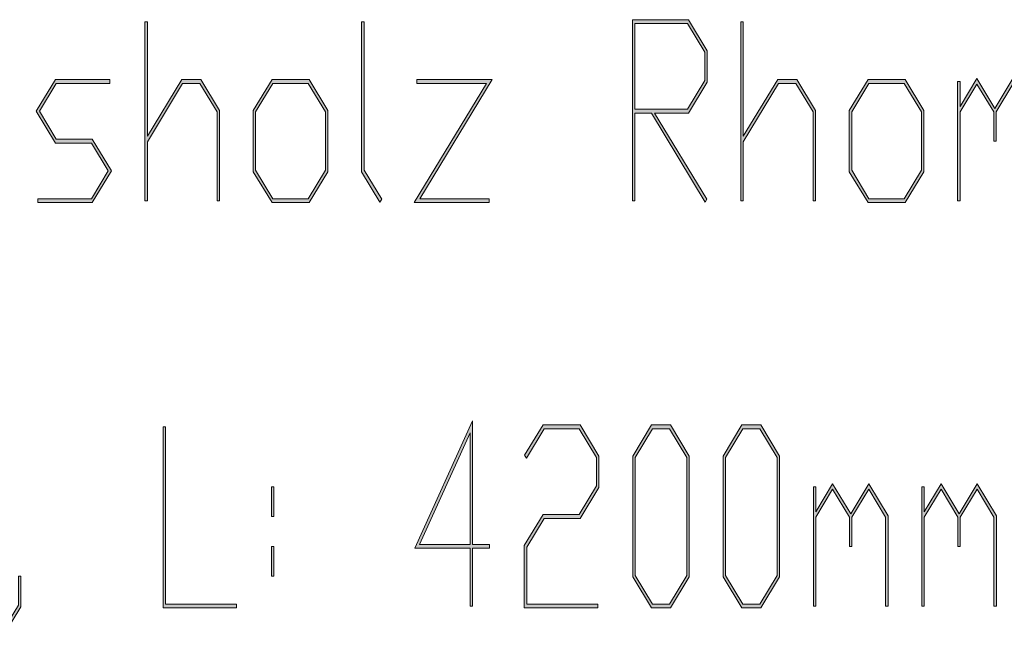
# Model space of a CAD drawing. Extents: x 750 to 1170, y 392 to 689.
# Drawn here: x 787 to 805, y 444 to 455 of the extents above; entities that cross this region are included whole.
import ezdxf

# ---------------------------------------------------------------- set-up
doc = ezdxf.new("R2010")
doc.units = 0
doc.header["$MEASUREMENT"] = 0
doc.layers.get('0').update_dxf_attribs({"lineweight": 0})

# ---------------------------------------------------------------- blocks, each defined once
blk = doc.blocks.new('Block_2')
at = {"transparency": 33554687}
h = blk.add_hatch(color=7, dxfattribs=at)
h.dxf.hatch_style = 2
edge = h.paths.add_edge_path()
edge.add_spline(control_points=[(790.941, 452.132), (790.941, 452.132), (790.897, 452.132), (790.897, 452.132), (790.897, 452.132), (790.897, 453.734), (790.897, 453.734), (790.897, 453.734), (790.584, 454.249), (790.584, 454.249), (790.584, 454.249), (790.276, 454.249), (790.276, 454.249), (790.276, 454.249), (789.639, 453.196), (789.639, 453.196), (789.639, 453.196), (789.639, 452.132), (789.639, 452.132), (789.639, 452.132), (789.595, 452.132), (789.595, 452.132), (789.595, 452.132), (789.595, 455.361), (789.595, 455.361), (789.595, 455.361), (789.639, 455.361), (789.639, 455.361), (789.639, 455.361), (789.639, 453.295), (789.639, 453.295), (789.639, 453.295), (790.26, 454.321), (790.26, 454.321), (790.26, 454.321), (790.602, 454.321), (790.602, 454.321), (790.602, 454.321), (790.941, 453.761), (790.941, 453.761), (790.941, 453.761), (790.941, 452.132), (790.941, 452.132)], knot_values=[0, 0, 0, 0, 1, 1, 1, 2, 2, 2, 3, 3, 3, 4, 4, 4, 5, 5, 5, 6, 6, 6, 7, 7, 7, 8, 8, 8, 9, 9, 9, 10, 10, 10, 11, 11, 11, 12, 12, 12, 13, 13, 13, 14, 14, 14, 14], degree=3, periodic=0)
h = blk.add_hatch(color=7, dxfattribs=at)
h.dxf.hatch_style = 2
edge = h.paths.add_edge_path()
edge.add_spline(control_points=[(793.865, 452.16), (793.865, 452.16), (793.833, 452.107), (793.833, 452.107), (793.833, 452.107), (793.502, 452.657), (793.502, 452.657), (793.502, 452.657), (793.502, 455.361), (793.502, 455.361), (793.502, 455.361), (793.546, 455.361), (793.546, 455.361), (793.546, 455.361), (793.546, 452.684), (793.546, 452.684), (793.546, 452.684), (793.865, 452.16), (793.865, 452.16)], knot_values=[0, 0, 0, 0, 1, 1, 1, 2, 2, 2, 3, 3, 3, 4, 4, 4, 5, 5, 5, 6, 6, 6, 6], degree=3, periodic=0)
h = blk.add_hatch(color=7, dxfattribs=at)
h.dxf.hatch_style = 2
edge = h.paths.add_edge_path()
edge.add_spline(control_points=[(799.69, 454.3), (799.69, 454.3), (799.69, 454.81), (799.69, 454.81), (799.69, 454.81), (799.378, 455.326), (799.378, 455.326), (799.378, 455.326), (798.432, 455.326), (798.432, 455.326), (798.432, 455.326), (798.432, 453.783), (798.432, 453.783), (798.432, 453.783), (799.378, 453.783), (799.378, 453.783), (799.378, 453.783), (799.69, 454.3), (799.69, 454.3)], knot_values=[0, 0, 0, 0, 1, 1, 1, 2, 2, 2, 3, 3, 3, 4, 4, 4, 5, 5, 5, 6, 6, 6, 6], degree=3, periodic=0)
edge = h.paths.add_edge_path()
edge.add_spline(control_points=[(799.734, 454.271), (799.734, 454.271), (799.395, 453.711), (799.395, 453.711), (799.395, 453.711), (798.787, 453.711), (798.787, 453.711), (798.787, 453.711), (799.728, 452.16), (799.728, 452.16), (799.728, 452.16), (799.696, 452.107), (799.696, 452.107), (799.696, 452.107), (798.728, 453.711), (798.728, 453.711), (798.728, 453.711), (798.432, 453.711), (798.432, 453.711), (798.432, 453.711), (798.432, 452.132), (798.432, 452.132), (798.432, 452.132), (798.388, 452.132), (798.388, 452.132), (798.388, 452.132), (798.388, 455.396), (798.388, 455.396), (798.388, 455.396), (799.395, 455.396), (799.395, 455.396), (799.395, 455.396), (799.734, 454.836), (799.734, 454.836), (799.734, 454.836), (799.734, 454.271), (799.734, 454.271)], knot_values=[0, 0, 0, 0, 1, 1, 1, 2, 2, 2, 3, 3, 3, 4, 4, 4, 5, 5, 5, 6, 6, 6, 7, 7, 7, 8, 8, 8, 9, 9, 9, 10, 10, 10, 11, 11, 11, 12, 12, 12, 12], degree=3, periodic=0)
h = blk.add_hatch(color=7, dxfattribs=at)
h.dxf.hatch_style = 2
edge = h.paths.add_edge_path()
edge.add_spline(control_points=[(801.688, 452.132), (801.688, 452.132), (801.645, 452.132), (801.645, 452.132), (801.645, 452.132), (801.645, 453.734), (801.645, 453.734), (801.645, 453.734), (801.332, 454.249), (801.332, 454.249), (801.332, 454.249), (801.023, 454.249), (801.023, 454.249), (801.023, 454.249), (800.386, 453.196), (800.386, 453.196), (800.386, 453.196), (800.386, 452.132), (800.386, 452.132), (800.386, 452.132), (800.342, 452.132), (800.342, 452.132), (800.342, 452.132), (800.342, 455.361), (800.342, 455.361), (800.342, 455.361), (800.386, 455.361), (800.386, 455.361), (800.386, 455.361), (800.386, 453.295), (800.386, 453.295), (800.386, 453.295), (801.007, 454.321), (801.007, 454.321), (801.007, 454.321), (801.349, 454.321), (801.349, 454.321), (801.349, 454.321), (801.688, 453.761), (801.688, 453.761), (801.688, 453.761), (801.688, 452.132), (801.688, 452.132)], knot_values=[0, 0, 0, 0, 1, 1, 1, 2, 2, 2, 3, 3, 3, 4, 4, 4, 5, 5, 5, 6, 6, 6, 7, 7, 7, 8, 8, 8, 9, 9, 9, 10, 10, 10, 11, 11, 11, 12, 12, 12, 13, 13, 13, 14, 14, 14, 14], degree=3, periodic=0)
h = blk.add_hatch(color=7, dxfattribs=at)
h.dxf.hatch_style = 2
edge = h.paths.add_edge_path()
edge.add_spline(control_points=[(788.995, 452.671), (788.995, 452.671), (788.647, 452.099), (788.647, 452.099), (788.647, 452.099), (787.662, 452.099), (787.662, 452.099), (787.662, 452.099), (787.662, 452.169), (787.662, 452.169), (787.662, 452.169), (788.63, 452.169), (788.63, 452.169), (788.63, 452.169), (788.935, 452.671), (788.935, 452.671), (788.935, 452.671), (788.63, 453.174), (788.63, 453.174), (788.63, 453.174), (787.98, 453.174), (787.98, 453.174), (787.98, 453.174), (787.633, 453.748), (787.633, 453.748), (787.633, 453.748), (787.98, 454.321), (787.98, 454.321), (787.98, 454.321), (788.964, 454.321), (788.964, 454.321), (788.964, 454.321), (788.964, 454.249), (788.964, 454.249), (788.964, 454.249), (787.996, 454.249), (787.996, 454.249), (787.996, 454.249), (787.692, 453.748), (787.692, 453.748), (787.692, 453.748), (787.996, 453.244), (787.996, 453.244), (787.996, 453.244), (788.647, 453.244), (788.647, 453.244), (788.647, 453.244), (788.995, 452.671), (788.995, 452.671)], knot_values=[0, 0, 0, 0, 1, 1, 1, 2, 2, 2, 3, 3, 3, 4, 4, 4, 5, 5, 5, 6, 6, 6, 7, 7, 7, 8, 8, 8, 9, 9, 9, 10, 10, 10, 11, 11, 11, 12, 12, 12, 13, 13, 13, 14, 14, 14, 15, 15, 15, 16, 16, 16, 16], degree=3, periodic=0)
h = blk.add_hatch(color=7, dxfattribs=at)
h.dxf.hatch_style = 2
edge = h.paths.add_edge_path()
edge.add_spline(control_points=[(792.851, 452.684), (792.851, 452.684), (792.851, 453.734), (792.851, 453.734), (792.851, 453.734), (792.538, 454.249), (792.538, 454.249), (792.538, 454.249), (791.903, 454.249), (791.903, 454.249), (791.903, 454.249), (791.592, 453.734), (791.592, 453.734), (791.592, 453.734), (791.592, 452.684), (791.592, 452.684), (791.592, 452.684), (791.903, 452.169), (791.903, 452.169), (791.903, 452.169), (792.538, 452.169), (792.538, 452.169), (792.538, 452.169), (792.851, 452.684), (792.851, 452.684)], knot_values=[0, 0, 0, 0, 1, 1, 1, 2, 2, 2, 3, 3, 3, 4, 4, 4, 5, 5, 5, 6, 6, 6, 7, 7, 7, 8, 8, 8, 8], degree=3, periodic=0)
edge = h.paths.add_edge_path()
edge.add_spline(control_points=[(792.895, 452.657), (792.895, 452.657), (792.555, 452.099), (792.555, 452.099), (792.555, 452.099), (791.888, 452.099), (791.888, 452.099), (791.888, 452.099), (791.548, 452.657), (791.548, 452.657), (791.548, 452.657), (791.548, 453.761), (791.548, 453.761), (791.548, 453.761), (791.888, 454.321), (791.888, 454.321), (791.888, 454.321), (792.555, 454.321), (792.555, 454.321), (792.555, 454.321), (792.895, 453.761), (792.895, 453.761), (792.895, 453.761), (792.895, 452.657), (792.895, 452.657)], knot_values=[0, 0, 0, 0, 1, 1, 1, 2, 2, 2, 3, 3, 3, 4, 4, 4, 5, 5, 5, 6, 6, 6, 7, 7, 7, 8, 8, 8, 8], degree=3, periodic=0)
h = blk.add_hatch(color=7, dxfattribs=at)
h.dxf.hatch_style = 2
edge = h.paths.add_edge_path()
edge.add_spline(control_points=[(795.855, 454.321), (795.855, 454.321), (794.553, 452.169), (794.553, 452.169), (794.553, 452.169), (795.803, 452.169), (795.803, 452.169), (795.803, 452.169), (795.803, 452.099), (795.803, 452.099), (795.803, 452.099), (794.45, 452.099), (794.45, 452.099), (794.45, 452.099), (795.752, 454.249), (795.752, 454.249), (795.752, 454.249), (794.501, 454.249), (794.501, 454.249), (794.501, 454.249), (794.501, 454.321), (794.501, 454.321), (794.501, 454.321), (795.855, 454.321), (795.855, 454.321)], knot_values=[0, 0, 0, 0, 1, 1, 1, 2, 2, 2, 3, 3, 3, 4, 4, 4, 5, 5, 5, 6, 6, 6, 7, 7, 7, 8, 8, 8, 8], degree=3, periodic=0)
h = blk.add_hatch(color=7, dxfattribs=at)
h.dxf.hatch_style = 2
edge = h.paths.add_edge_path()
edge.add_spline(control_points=[(803.599, 452.684), (803.599, 452.684), (803.599, 453.734), (803.599, 453.734), (803.599, 453.734), (803.286, 454.249), (803.286, 454.249), (803.286, 454.249), (802.651, 454.249), (802.651, 454.249), (802.651, 454.249), (802.34, 453.734), (802.34, 453.734), (802.34, 453.734), (802.34, 452.684), (802.34, 452.684), (802.34, 452.684), (802.651, 452.169), (802.651, 452.169), (802.651, 452.169), (803.286, 452.169), (803.286, 452.169), (803.286, 452.169), (803.599, 452.684), (803.599, 452.684)], knot_values=[0, 0, 0, 0, 1, 1, 1, 2, 2, 2, 3, 3, 3, 4, 4, 4, 5, 5, 5, 6, 6, 6, 7, 7, 7, 8, 8, 8, 8], degree=3, periodic=0)
edge = h.paths.add_edge_path()
edge.add_spline(control_points=[(803.643, 452.657), (803.643, 452.657), (803.303, 452.099), (803.303, 452.099), (803.303, 452.099), (802.636, 452.099), (802.636, 452.099), (802.636, 452.099), (802.296, 452.657), (802.296, 452.657), (802.296, 452.657), (802.296, 453.761), (802.296, 453.761), (802.296, 453.761), (802.636, 454.321), (802.636, 454.321), (802.636, 454.321), (803.303, 454.321), (803.303, 454.321), (803.303, 454.321), (803.643, 453.761), (803.643, 453.761), (803.643, 453.761), (803.643, 452.657), (803.643, 452.657)], knot_values=[0, 0, 0, 0, 1, 1, 1, 2, 2, 2, 3, 3, 3, 4, 4, 4, 5, 5, 5, 6, 6, 6, 7, 7, 7, 8, 8, 8, 8], degree=3, periodic=0)
h = blk.add_hatch(color=7, dxfattribs=at)
h.dxf.hatch_style = 2
edge = h.paths.add_edge_path()
edge.add_spline(control_points=[(805.597, 452.132), (805.597, 452.132), (805.553, 452.132), (805.553, 452.132), (805.553, 452.132), (805.553, 453.734), (805.553, 453.734), (805.553, 453.734), (805.248, 454.236), (805.248, 454.236), (805.248, 454.236), (804.945, 453.734), (804.945, 453.734), (804.945, 453.734), (804.945, 453.209), (804.945, 453.209), (804.945, 453.209), (804.901, 453.209), (804.901, 453.209), (804.901, 453.209), (804.901, 453.734), (804.901, 453.734), (804.901, 453.734), (804.598, 454.236), (804.598, 454.236), (804.598, 454.236), (804.294, 453.734), (804.294, 453.734), (804.294, 453.734), (804.294, 452.132), (804.294, 452.132), (804.294, 452.132), (804.25, 452.132), (804.25, 452.132), (804.25, 452.132), (804.25, 454.284), (804.25, 454.284), (804.25, 454.284), (804.294, 454.284), (804.294, 454.284), (804.294, 454.284), (804.294, 453.833), (804.294, 453.833), (804.294, 453.833), (804.598, 454.335), (804.598, 454.335), (804.598, 454.335), (804.923, 453.796), (804.923, 453.796), (804.923, 453.796), (805.248, 454.335), (805.248, 454.335), (805.248, 454.335), (805.597, 453.761), (805.597, 453.761), (805.597, 453.761), (805.597, 452.132), (805.597, 452.132)], knot_values=[0, 0, 0, 0, 1, 1, 1, 2, 2, 2, 3, 3, 3, 4, 4, 4, 5, 5, 5, 6, 6, 6, 7, 7, 7, 8, 8, 8, 9, 9, 9, 10, 10, 10, 11, 11, 11, 12, 12, 12, 13, 13, 13, 14, 14, 14, 15, 15, 15, 16, 16, 16, 17, 17, 17, 18, 18, 18, 19, 19, 19, 19], degree=3, periodic=0)
for points, knots in [([(790.941, 452.132), (790.941, 452.132), (790.897, 452.132), (790.897, 452.132), (790.897, 452.132), (790.897, 453.734), (790.897, 453.734), (790.897, 453.734), (790.584, 454.249), (790.584, 454.249), (790.584, 454.249), (790.276, 454.249), (790.276, 454.249), (790.276, 454.249), (789.639, 453.196), (789.639, 453.196), (789.639, 453.196), (789.639, 452.132), (789.639, 452.132), (789.639, 452.132), (789.595, 452.132), (789.595, 452.132), (789.595, 452.132), (789.595, 455.361), (789.595, 455.361), (789.595, 455.361), (789.639, 455.361), (789.639, 455.361), (789.639, 455.361), (789.639, 453.295), (789.639, 453.295), (789.639, 453.295), (790.26, 454.321), (790.26, 454.321), (790.26, 454.321), (790.602, 454.321), (790.602, 454.321), (790.602, 454.321), (790.941, 453.761), (790.941, 453.761), (790.941, 453.761), (790.941, 452.132), (790.941, 452.132)], [0, 0, 0, 0, 1, 1, 1, 2, 2, 2, 3, 3, 3, 4, 4, 4, 5, 5, 5, 6, 6, 6, 7, 7, 7, 8, 8, 8, 9, 9, 9, 10, 10, 10, 11, 11, 11, 12, 12, 12, 13, 13, 13, 14, 14, 14, 14]), ([(793.865, 452.16), (793.865, 452.16), (793.833, 452.107), (793.833, 452.107), (793.833, 452.107), (793.502, 452.657), (793.502, 452.657), (793.502, 452.657), (793.502, 455.361), (793.502, 455.361), (793.502, 455.361), (793.546, 455.361), (793.546, 455.361), (793.546, 455.361), (793.546, 452.684), (793.546, 452.684), (793.546, 452.684), (793.865, 452.16), (793.865, 452.16)], [0, 0, 0, 0, 1, 1, 1, 2, 2, 2, 3, 3, 3, 4, 4, 4, 5, 5, 5, 6, 6, 6, 6]), ([(799.734, 454.271), (799.734, 454.271), (799.395, 453.711), (799.395, 453.711), (799.395, 453.711), (798.787, 453.711), (798.787, 453.711), (798.787, 453.711), (799.728, 452.16), (799.728, 452.16), (799.728, 452.16), (799.696, 452.107), (799.696, 452.107), (799.696, 452.107), (798.728, 453.711), (798.728, 453.711), (798.728, 453.711), (798.432, 453.711), (798.432, 453.711), (798.432, 453.711), (798.432, 452.132), (798.432, 452.132), (798.432, 452.132), (798.388, 452.132), (798.388, 452.132), (798.388, 452.132), (798.388, 455.396), (798.388, 455.396), (798.388, 455.396), (799.395, 455.396), (799.395, 455.396), (799.395, 455.396), (799.734, 454.836), (799.734, 454.836), (799.734, 454.836), (799.734, 454.271), (799.734, 454.271)], [0, 0, 0, 0, 1, 1, 1, 2, 2, 2, 3, 3, 3, 4, 4, 4, 5, 5, 5, 6, 6, 6, 7, 7, 7, 8, 8, 8, 9, 9, 9, 10, 10, 10, 11, 11, 11, 12, 12, 12, 12]), ([(799.69, 454.3), (799.69, 454.3), (799.69, 454.81), (799.69, 454.81), (799.69, 454.81), (799.378, 455.326), (799.378, 455.326), (799.378, 455.326), (798.432, 455.326), (798.432, 455.326), (798.432, 455.326), (798.432, 453.783), (798.432, 453.783), (798.432, 453.783), (799.378, 453.783), (799.378, 453.783), (799.378, 453.783), (799.69, 454.3), (799.69, 454.3)], [0, 0, 0, 0, 1, 1, 1, 2, 2, 2, 3, 3, 3, 4, 4, 4, 5, 5, 5, 6, 6, 6, 6]), ([(801.688, 452.132), (801.688, 452.132), (801.645, 452.132), (801.645, 452.132), (801.645, 452.132), (801.645, 453.734), (801.645, 453.734), (801.645, 453.734), (801.332, 454.249), (801.332, 454.249), (801.332, 454.249), (801.023, 454.249), (801.023, 454.249), (801.023, 454.249), (800.386, 453.196), (800.386, 453.196), (800.386, 453.196), (800.386, 452.132), (800.386, 452.132), (800.386, 452.132), (800.342, 452.132), (800.342, 452.132), (800.342, 452.132), (800.342, 455.361), (800.342, 455.361), (800.342, 455.361), (800.386, 455.361), (800.386, 455.361), (800.386, 455.361), (800.386, 453.295), (800.386, 453.295), (800.386, 453.295), (801.007, 454.321), (801.007, 454.321), (801.007, 454.321), (801.349, 454.321), (801.349, 454.321), (801.349, 454.321), (801.688, 453.761), (801.688, 453.761), (801.688, 453.761), (801.688, 452.132), (801.688, 452.132)], [0, 0, 0, 0, 1, 1, 1, 2, 2, 2, 3, 3, 3, 4, 4, 4, 5, 5, 5, 6, 6, 6, 7, 7, 7, 8, 8, 8, 9, 9, 9, 10, 10, 10, 11, 11, 11, 12, 12, 12, 13, 13, 13, 14, 14, 14, 14]), ([(788.995, 452.671), (788.995, 452.671), (788.647, 452.099), (788.647, 452.099), (788.647, 452.099), (787.662, 452.099), (787.662, 452.099), (787.662, 452.099), (787.662, 452.169), (787.662, 452.169), (787.662, 452.169), (788.63, 452.169), (788.63, 452.169), (788.63, 452.169), (788.935, 452.671), (788.935, 452.671), (788.935, 452.671), (788.63, 453.174), (788.63, 453.174), (788.63, 453.174), (787.98, 453.174), (787.98, 453.174), (787.98, 453.174), (787.633, 453.748), (787.633, 453.748), (787.633, 453.748), (787.98, 454.321), (787.98, 454.321), (787.98, 454.321), (788.964, 454.321), (788.964, 454.321), (788.964, 454.321), (788.964, 454.249), (788.964, 454.249), (788.964, 454.249), (787.996, 454.249), (787.996, 454.249), (787.996, 454.249), (787.692, 453.748), (787.692, 453.748), (787.692, 453.748), (787.996, 453.244), (787.996, 453.244), (787.996, 453.244), (788.647, 453.244), (788.647, 453.244), (788.647, 453.244), (788.995, 452.671), (788.995, 452.671)], [0, 0, 0, 0, 1, 1, 1, 2, 2, 2, 3, 3, 3, 4, 4, 4, 5, 5, 5, 6, 6, 6, 7, 7, 7, 8, 8, 8, 9, 9, 9, 10, 10, 10, 11, 11, 11, 12, 12, 12, 13, 13, 13, 14, 14, 14, 15, 15, 15, 16, 16, 16, 16]), ([(792.895, 452.657), (792.895, 452.657), (792.555, 452.099), (792.555, 452.099), (792.555, 452.099), (791.888, 452.099), (791.888, 452.099), (791.888, 452.099), (791.548, 452.657), (791.548, 452.657), (791.548, 452.657), (791.548, 453.761), (791.548, 453.761), (791.548, 453.761), (791.888, 454.321), (791.888, 454.321), (791.888, 454.321), (792.555, 454.321), (792.555, 454.321), (792.555, 454.321), (792.895, 453.761), (792.895, 453.761), (792.895, 453.761), (792.895, 452.657), (792.895, 452.657)], [0, 0, 0, 0, 1, 1, 1, 2, 2, 2, 3, 3, 3, 4, 4, 4, 5, 5, 5, 6, 6, 6, 7, 7, 7, 8, 8, 8, 8]), ([(792.851, 452.684), (792.851, 452.684), (792.851, 453.734), (792.851, 453.734), (792.851, 453.734), (792.538, 454.249), (792.538, 454.249), (792.538, 454.249), (791.903, 454.249), (791.903, 454.249), (791.903, 454.249), (791.592, 453.734), (791.592, 453.734), (791.592, 453.734), (791.592, 452.684), (791.592, 452.684), (791.592, 452.684), (791.903, 452.169), (791.903, 452.169), (791.903, 452.169), (792.538, 452.169), (792.538, 452.169), (792.538, 452.169), (792.851, 452.684), (792.851, 452.684)], [0, 0, 0, 0, 1, 1, 1, 2, 2, 2, 3, 3, 3, 4, 4, 4, 5, 5, 5, 6, 6, 6, 7, 7, 7, 8, 8, 8, 8]), ([(795.855, 454.321), (795.855, 454.321), (794.553, 452.169), (794.553, 452.169), (794.553, 452.169), (795.803, 452.169), (795.803, 452.169), (795.803, 452.169), (795.803, 452.099), (795.803, 452.099), (795.803, 452.099), (794.45, 452.099), (794.45, 452.099), (794.45, 452.099), (795.752, 454.249), (795.752, 454.249), (795.752, 454.249), (794.501, 454.249), (794.501, 454.249), (794.501, 454.249), (794.501, 454.321), (794.501, 454.321), (794.501, 454.321), (795.855, 454.321), (795.855, 454.321)], [0, 0, 0, 0, 1, 1, 1, 2, 2, 2, 3, 3, 3, 4, 4, 4, 5, 5, 5, 6, 6, 6, 7, 7, 7, 8, 8, 8, 8]), ([(803.643, 452.657), (803.643, 452.657), (803.303, 452.099), (803.303, 452.099), (803.303, 452.099), (802.636, 452.099), (802.636, 452.099), (802.636, 452.099), (802.296, 452.657), (802.296, 452.657), (802.296, 452.657), (802.296, 453.761), (802.296, 453.761), (802.296, 453.761), (802.636, 454.321), (802.636, 454.321), (802.636, 454.321), (803.303, 454.321), (803.303, 454.321), (803.303, 454.321), (803.643, 453.761), (803.643, 453.761), (803.643, 453.761), (803.643, 452.657), (803.643, 452.657)], [0, 0, 0, 0, 1, 1, 1, 2, 2, 2, 3, 3, 3, 4, 4, 4, 5, 5, 5, 6, 6, 6, 7, 7, 7, 8, 8, 8, 8]), ([(803.599, 452.684), (803.599, 452.684), (803.599, 453.734), (803.599, 453.734), (803.599, 453.734), (803.286, 454.249), (803.286, 454.249), (803.286, 454.249), (802.651, 454.249), (802.651, 454.249), (802.651, 454.249), (802.34, 453.734), (802.34, 453.734), (802.34, 453.734), (802.34, 452.684), (802.34, 452.684), (802.34, 452.684), (802.651, 452.169), (802.651, 452.169), (802.651, 452.169), (803.286, 452.169), (803.286, 452.169), (803.286, 452.169), (803.599, 452.684), (803.599, 452.684)], [0, 0, 0, 0, 1, 1, 1, 2, 2, 2, 3, 3, 3, 4, 4, 4, 5, 5, 5, 6, 6, 6, 7, 7, 7, 8, 8, 8, 8]), ([(805.597, 452.132), (805.597, 452.132), (805.553, 452.132), (805.553, 452.132), (805.553, 452.132), (805.553, 453.734), (805.553, 453.734), (805.553, 453.734), (805.248, 454.236), (805.248, 454.236), (805.248, 454.236), (804.945, 453.734), (804.945, 453.734), (804.945, 453.734), (804.945, 453.209), (804.945, 453.209), (804.945, 453.209), (804.901, 453.209), (804.901, 453.209), (804.901, 453.209), (804.901, 453.734), (804.901, 453.734), (804.901, 453.734), (804.598, 454.236), (804.598, 454.236), (804.598, 454.236), (804.294, 453.734), (804.294, 453.734), (804.294, 453.734), (804.294, 452.132), (804.294, 452.132), (804.294, 452.132), (804.25, 452.132), (804.25, 452.132), (804.25, 452.132), (804.25, 454.284), (804.25, 454.284), (804.25, 454.284), (804.294, 454.284), (804.294, 454.284), (804.294, 454.284), (804.294, 453.833), (804.294, 453.833), (804.294, 453.833), (804.598, 454.335), (804.598, 454.335), (804.598, 454.335), (804.923, 453.796), (804.923, 453.796), (804.923, 453.796), (805.248, 454.335), (805.248, 454.335), (805.248, 454.335), (805.597, 453.761), (805.597, 453.761), (805.597, 453.761), (805.597, 452.132), (805.597, 452.132)], [0, 0, 0, 0, 1, 1, 1, 2, 2, 2, 3, 3, 3, 4, 4, 4, 5, 5, 5, 6, 6, 6, 7, 7, 7, 8, 8, 8, 9, 9, 9, 10, 10, 10, 11, 11, 11, 12, 12, 12, 13, 13, 13, 14, 14, 14, 15, 15, 15, 16, 16, 16, 17, 17, 17, 18, 18, 18, 19, 19, 19, 19])]:
    blk.add_open_spline(points, degree=3, knots=knots)
blk = doc.blocks.new('Block_1')
blk.add_blockref('Block_2', (0, 0))
blk = doc.blocks.new('Block_4')
at = {"transparency": 33554687}
h = blk.add_hatch(color=7, dxfattribs=at)
h.dxf.hatch_style = 2
edge = h.paths.add_edge_path()
edge.add_spline(control_points=[(795.459, 445.939), (795.459, 445.939), (795.459, 447.949), (795.459, 447.949), (795.459, 447.949), (794.548, 445.939), (794.548, 445.939), (794.548, 445.939), (795.459, 445.939), (795.459, 445.939)], knot_values=[0, 0, 0, 0, 1, 1, 1, 2, 2, 2, 3, 3, 3, 3], degree=3, periodic=0)
edge = h.paths.add_edge_path()
edge.add_spline(control_points=[(795.806, 445.869), (795.806, 445.869), (795.503, 445.869), (795.503, 445.869), (795.503, 445.869), (795.503, 444.827), (795.503, 444.827), (795.503, 444.827), (795.459, 444.827), (795.459, 444.827), (795.459, 444.827), (795.459, 445.869), (795.459, 445.869), (795.459, 445.869), (794.46, 445.869), (794.46, 445.869), (794.46, 445.869), (795.503, 448.164), (795.503, 448.164), (795.503, 448.164), (795.503, 445.939), (795.503, 445.939), (795.503, 445.939), (795.806, 445.939), (795.806, 445.939), (795.806, 445.939), (795.806, 445.869), (795.806, 445.869)], knot_values=[0, 0, 0, 0, 1, 1, 1, 2, 2, 2, 3, 3, 3, 4, 4, 4, 5, 5, 5, 6, 6, 6, 7, 7, 7, 8, 8, 8, 9, 9, 9, 9], degree=3, periodic=0)
h = blk.add_hatch(color=7, dxfattribs=at)
h.dxf.hatch_style = 2
edge = h.paths.add_edge_path()
edge.add_spline(control_points=[(791.246, 444.794), (791.246, 444.794), (789.923, 444.794), (789.923, 444.794), (789.923, 444.794), (789.923, 448.057), (789.923, 448.057), (789.923, 448.057), (789.967, 448.057), (789.967, 448.057), (789.967, 448.057), (789.967, 444.864), (789.967, 444.864), (789.967, 444.864), (791.246, 444.864), (791.246, 444.864), (791.246, 444.864), (791.246, 444.794), (791.246, 444.794)], knot_values=[0, 0, 0, 0, 1, 1, 1, 2, 2, 2, 3, 3, 3, 4, 4, 4, 5, 5, 5, 6, 6, 6, 6], degree=3, periodic=0)
h = blk.add_hatch(color=7, dxfattribs=at)
h.dxf.hatch_style = 2
edge = h.paths.add_edge_path()
edge.add_spline(control_points=[(797.783, 446.967), (797.783, 446.967), (797.444, 446.406), (797.444, 446.406), (797.444, 446.406), (796.792, 446.406), (796.792, 446.406), (796.792, 446.406), (796.481, 445.892), (796.481, 445.892), (796.481, 445.892), (796.481, 444.864), (796.481, 444.864), (796.481, 444.864), (797.76, 444.864), (797.76, 444.864), (797.76, 444.864), (797.76, 444.794), (797.76, 444.794), (797.76, 444.794), (796.437, 444.794), (796.437, 444.794), (796.437, 444.794), (796.437, 445.918), (796.437, 445.918), (796.437, 445.918), (796.776, 446.479), (796.776, 446.479), (796.776, 446.479), (797.427, 446.479), (797.427, 446.479), (797.427, 446.479), (797.739, 446.995), (797.739, 446.995), (797.739, 446.995), (797.739, 447.505), (797.739, 447.505), (797.739, 447.505), (797.427, 448.021), (797.427, 448.021), (797.427, 448.021), (796.792, 448.021), (796.792, 448.021), (796.792, 448.021), (796.474, 447.492), (796.474, 447.492), (796.474, 447.492), (796.442, 447.545), (796.442, 447.545), (796.442, 447.545), (796.776, 448.092), (796.776, 448.092), (796.776, 448.092), (797.444, 448.092), (797.444, 448.092), (797.444, 448.092), (797.783, 447.531), (797.783, 447.531), (797.783, 447.531), (797.783, 446.967), (797.783, 446.967)], knot_values=[0, 0, 0, 0, 1, 1, 1, 2, 2, 2, 3, 3, 3, 4, 4, 4, 5, 5, 5, 6, 6, 6, 7, 7, 7, 8, 8, 8, 9, 9, 9, 10, 10, 10, 11, 11, 11, 12, 12, 12, 13, 13, 13, 14, 14, 14, 15, 15, 15, 16, 16, 16, 17, 17, 17, 18, 18, 18, 19, 19, 19, 20, 20, 20, 20], degree=3, periodic=0)
h = blk.add_hatch(color=7, dxfattribs=at)
h.dxf.hatch_style = 2
edge = h.paths.add_edge_path()
edge.add_spline(control_points=[(799.368, 445.379), (799.368, 445.379), (799.368, 447.505), (799.368, 447.505), (799.368, 447.505), (799.056, 448.021), (799.056, 448.021), (799.056, 448.021), (798.746, 448.021), (798.746, 448.021), (798.746, 448.021), (798.435, 447.505), (798.435, 447.505), (798.435, 447.505), (798.435, 445.379), (798.435, 445.379), (798.435, 445.379), (798.746, 444.864), (798.746, 444.864), (798.746, 444.864), (799.056, 444.864), (799.056, 444.864), (799.056, 444.864), (799.368, 445.379), (799.368, 445.379)], knot_values=[0, 0, 0, 0, 1, 1, 1, 2, 2, 2, 3, 3, 3, 4, 4, 4, 5, 5, 5, 6, 6, 6, 7, 7, 7, 8, 8, 8, 8], degree=3, periodic=0)
edge = h.paths.add_edge_path()
edge.add_spline(control_points=[(799.411, 445.353), (799.411, 445.353), (799.072, 444.794), (799.072, 444.794), (799.072, 444.794), (798.73, 444.794), (798.73, 444.794), (798.73, 444.794), (798.391, 445.353), (798.391, 445.353), (798.391, 445.353), (798.391, 447.531), (798.391, 447.531), (798.391, 447.531), (798.73, 448.092), (798.73, 448.092), (798.73, 448.092), (799.072, 448.092), (799.072, 448.092), (799.072, 448.092), (799.411, 447.531), (799.411, 447.531), (799.411, 447.531), (799.411, 445.353), (799.411, 445.353)], knot_values=[0, 0, 0, 0, 1, 1, 1, 2, 2, 2, 3, 3, 3, 4, 4, 4, 5, 5, 5, 6, 6, 6, 7, 7, 7, 8, 8, 8, 8], degree=3, periodic=0)
h = blk.add_hatch(color=7, dxfattribs=at)
h.dxf.hatch_style = 2
edge = h.paths.add_edge_path()
edge.add_spline(control_points=[(800.997, 445.379), (800.997, 445.379), (800.997, 447.505), (800.997, 447.505), (800.997, 447.505), (800.686, 448.021), (800.686, 448.021), (800.686, 448.021), (800.375, 448.021), (800.375, 448.021), (800.375, 448.021), (800.064, 447.505), (800.064, 447.505), (800.064, 447.505), (800.064, 445.379), (800.064, 445.379), (800.064, 445.379), (800.375, 444.864), (800.375, 444.864), (800.375, 444.864), (800.686, 444.864), (800.686, 444.864), (800.686, 444.864), (800.997, 445.379), (800.997, 445.379)], knot_values=[0, 0, 0, 0, 1, 1, 1, 2, 2, 2, 3, 3, 3, 4, 4, 4, 5, 5, 5, 6, 6, 6, 7, 7, 7, 8, 8, 8, 8], degree=3, periodic=0)
edge = h.paths.add_edge_path()
edge.add_spline(control_points=[(801.041, 445.353), (801.041, 445.353), (800.702, 444.794), (800.702, 444.794), (800.702, 444.794), (800.36, 444.794), (800.36, 444.794), (800.36, 444.794), (800.021, 445.353), (800.021, 445.353), (800.021, 445.353), (800.021, 447.531), (800.021, 447.531), (800.021, 447.531), (800.36, 448.092), (800.36, 448.092), (800.36, 448.092), (800.702, 448.092), (800.702, 448.092), (800.702, 448.092), (801.041, 447.531), (801.041, 447.531), (801.041, 447.531), (801.041, 445.353), (801.041, 445.353)], knot_values=[0, 0, 0, 0, 1, 1, 1, 2, 2, 2, 3, 3, 3, 4, 4, 4, 5, 5, 5, 6, 6, 6, 7, 7, 7, 8, 8, 8, 8], degree=3, periodic=0)
h = blk.add_hatch(color=7, dxfattribs=at)
h.dxf.hatch_style = 2
edge = h.paths.add_edge_path()
edge.add_spline(control_points=[(791.921, 445.366), (791.921, 445.366), (791.877, 445.366), (791.877, 445.366), (791.877, 445.366), (791.877, 445.904), (791.877, 445.904), (791.877, 445.904), (791.921, 445.904), (791.921, 445.904), (791.921, 445.904), (791.921, 445.366), (791.921, 445.366)], knot_values=[0, 0, 0, 0, 1, 1, 1, 2, 2, 2, 3, 3, 3, 4, 4, 4, 4], degree=3, periodic=0)
edge = h.paths.add_edge_path()
edge.add_spline(control_points=[(791.921, 446.443), (791.921, 446.443), (791.877, 446.443), (791.877, 446.443), (791.877, 446.443), (791.877, 446.979), (791.877, 446.979), (791.877, 446.979), (791.921, 446.979), (791.921, 446.979), (791.921, 446.979), (791.921, 446.443), (791.921, 446.443)], knot_values=[0, 0, 0, 0, 1, 1, 1, 2, 2, 2, 3, 3, 3, 4, 4, 4, 4], degree=3, periodic=0)
h = blk.add_hatch(color=7, dxfattribs=at)
h.dxf.hatch_style = 2
edge = h.paths.add_edge_path()
edge.add_spline(control_points=[(802.996, 444.827), (802.996, 444.827), (802.952, 444.827), (802.952, 444.827), (802.952, 444.827), (802.952, 446.43), (802.952, 446.43), (802.952, 446.43), (802.647, 446.932), (802.647, 446.932), (802.647, 446.932), (802.344, 446.43), (802.344, 446.43), (802.344, 446.43), (802.344, 445.904), (802.344, 445.904), (802.344, 445.904), (802.3, 445.904), (802.3, 445.904), (802.3, 445.904), (802.3, 446.43), (802.3, 446.43), (802.3, 446.43), (801.997, 446.932), (801.997, 446.932), (801.997, 446.932), (801.694, 446.43), (801.694, 446.43), (801.694, 446.43), (801.694, 444.827), (801.694, 444.827), (801.694, 444.827), (801.65, 444.827), (801.65, 444.827), (801.65, 444.827), (801.65, 446.979), (801.65, 446.979), (801.65, 446.979), (801.694, 446.979), (801.694, 446.979), (801.694, 446.979), (801.694, 446.528), (801.694, 446.528), (801.694, 446.528), (801.997, 447.03), (801.997, 447.03), (801.997, 447.03), (802.323, 446.491), (802.323, 446.491), (802.323, 446.491), (802.647, 447.03), (802.647, 447.03), (802.647, 447.03), (802.996, 446.456), (802.996, 446.456), (802.996, 446.456), (802.996, 444.827), (802.996, 444.827)], knot_values=[0, 0, 0, 0, 1, 1, 1, 2, 2, 2, 3, 3, 3, 4, 4, 4, 5, 5, 5, 6, 6, 6, 7, 7, 7, 8, 8, 8, 9, 9, 9, 10, 10, 10, 11, 11, 11, 12, 12, 12, 13, 13, 13, 14, 14, 14, 15, 15, 15, 16, 16, 16, 17, 17, 17, 18, 18, 18, 19, 19, 19, 19], degree=3, periodic=0)
h = blk.add_hatch(color=7, dxfattribs=at)
h.dxf.hatch_style = 2
edge = h.paths.add_edge_path()
edge.add_spline(control_points=[(804.95, 444.827), (804.95, 444.827), (804.906, 444.827), (804.906, 444.827), (804.906, 444.827), (804.906, 446.43), (804.906, 446.43), (804.906, 446.43), (804.602, 446.932), (804.602, 446.932), (804.602, 446.932), (804.298, 446.43), (804.298, 446.43), (804.298, 446.43), (804.298, 445.904), (804.298, 445.904), (804.298, 445.904), (804.254, 445.904), (804.254, 445.904), (804.254, 445.904), (804.254, 446.43), (804.254, 446.43), (804.254, 446.43), (803.951, 446.932), (803.951, 446.932), (803.951, 446.932), (803.648, 446.43), (803.648, 446.43), (803.648, 446.43), (803.648, 444.827), (803.648, 444.827), (803.648, 444.827), (803.604, 444.827), (803.604, 444.827), (803.604, 444.827), (803.604, 446.979), (803.604, 446.979), (803.604, 446.979), (803.648, 446.979), (803.648, 446.979), (803.648, 446.979), (803.648, 446.528), (803.648, 446.528), (803.648, 446.528), (803.951, 447.03), (803.951, 447.03), (803.951, 447.03), (804.277, 446.491), (804.277, 446.491), (804.277, 446.491), (804.602, 447.03), (804.602, 447.03), (804.602, 447.03), (804.95, 446.456), (804.95, 446.456), (804.95, 446.456), (804.95, 444.827), (804.95, 444.827)], knot_values=[0, 0, 0, 0, 1, 1, 1, 2, 2, 2, 3, 3, 3, 4, 4, 4, 5, 5, 5, 6, 6, 6, 7, 7, 7, 8, 8, 8, 9, 9, 9, 10, 10, 10, 11, 11, 11, 12, 12, 12, 13, 13, 13, 14, 14, 14, 15, 15, 15, 16, 16, 16, 17, 17, 17, 18, 18, 18, 19, 19, 19, 19], degree=3, periodic=0)
h = blk.add_hatch(color=7, dxfattribs=at)
h.dxf.hatch_style = 2
edge = h.paths.add_edge_path()
edge.add_spline(control_points=[(787.359, 444.816), (787.359, 444.816), (787.028, 444.265), (787.028, 444.265), (787.028, 444.265), (786.997, 444.319), (786.997, 444.319), (786.997, 444.319), (787.317, 444.843), (787.317, 444.843), (787.317, 444.843), (787.317, 445.366), (787.317, 445.366), (787.317, 445.366), (787.359, 445.366), (787.359, 445.366), (787.359, 445.366), (787.359, 444.816), (787.359, 444.816)], knot_values=[0, 0, 0, 0, 1, 1, 1, 2, 2, 2, 3, 3, 3, 4, 4, 4, 5, 5, 5, 6, 6, 6, 6], degree=3, periodic=0)
for points, knots in [([(795.806, 445.869), (795.806, 445.869), (795.503, 445.869), (795.503, 445.869), (795.503, 445.869), (795.503, 444.827), (795.503, 444.827), (795.503, 444.827), (795.459, 444.827), (795.459, 444.827), (795.459, 444.827), (795.459, 445.869), (795.459, 445.869), (795.459, 445.869), (794.46, 445.869), (794.46, 445.869), (794.46, 445.869), (795.503, 448.164), (795.503, 448.164), (795.503, 448.164), (795.503, 445.939), (795.503, 445.939), (795.503, 445.939), (795.806, 445.939), (795.806, 445.939), (795.806, 445.939), (795.806, 445.869), (795.806, 445.869)], [0, 0, 0, 0, 1, 1, 1, 2, 2, 2, 3, 3, 3, 4, 4, 4, 5, 5, 5, 6, 6, 6, 7, 7, 7, 8, 8, 8, 9, 9, 9, 9]), ([(791.246, 444.794), (791.246, 444.794), (789.923, 444.794), (789.923, 444.794), (789.923, 444.794), (789.923, 448.057), (789.923, 448.057), (789.923, 448.057), (789.967, 448.057), (789.967, 448.057), (789.967, 448.057), (789.967, 444.864), (789.967, 444.864), (789.967, 444.864), (791.246, 444.864), (791.246, 444.864), (791.246, 444.864), (791.246, 444.794), (791.246, 444.794)], [0, 0, 0, 0, 1, 1, 1, 2, 2, 2, 3, 3, 3, 4, 4, 4, 5, 5, 5, 6, 6, 6, 6]), ([(797.783, 446.967), (797.783, 446.967), (797.444, 446.406), (797.444, 446.406), (797.444, 446.406), (796.792, 446.406), (796.792, 446.406), (796.792, 446.406), (796.481, 445.892), (796.481, 445.892), (796.481, 445.892), (796.481, 444.864), (796.481, 444.864), (796.481, 444.864), (797.76, 444.864), (797.76, 444.864), (797.76, 444.864), (797.76, 444.794), (797.76, 444.794), (797.76, 444.794), (796.437, 444.794), (796.437, 444.794), (796.437, 444.794), (796.437, 445.918), (796.437, 445.918), (796.437, 445.918), (796.776, 446.479), (796.776, 446.479), (796.776, 446.479), (797.427, 446.479), (797.427, 446.479), (797.427, 446.479), (797.739, 446.995), (797.739, 446.995), (797.739, 446.995), (797.739, 447.505), (797.739, 447.505), (797.739, 447.505), (797.427, 448.021), (797.427, 448.021), (797.427, 448.021), (796.792, 448.021), (796.792, 448.021), (796.792, 448.021), (796.474, 447.492), (796.474, 447.492), (796.474, 447.492), (796.442, 447.545), (796.442, 447.545), (796.442, 447.545), (796.776, 448.092), (796.776, 448.092), (796.776, 448.092), (797.444, 448.092), (797.444, 448.092), (797.444, 448.092), (797.783, 447.531), (797.783, 447.531), (797.783, 447.531), (797.783, 446.967), (797.783, 446.967)], [0, 0, 0, 0, 1, 1, 1, 2, 2, 2, 3, 3, 3, 4, 4, 4, 5, 5, 5, 6, 6, 6, 7, 7, 7, 8, 8, 8, 9, 9, 9, 10, 10, 10, 11, 11, 11, 12, 12, 12, 13, 13, 13, 14, 14, 14, 15, 15, 15, 16, 16, 16, 17, 17, 17, 18, 18, 18, 19, 19, 19, 20, 20, 20, 20]), ([(799.411, 445.353), (799.411, 445.353), (799.072, 444.794), (799.072, 444.794), (799.072, 444.794), (798.73, 444.794), (798.73, 444.794), (798.73, 444.794), (798.391, 445.353), (798.391, 445.353), (798.391, 445.353), (798.391, 447.531), (798.391, 447.531), (798.391, 447.531), (798.73, 448.092), (798.73, 448.092), (798.73, 448.092), (799.072, 448.092), (799.072, 448.092), (799.072, 448.092), (799.411, 447.531), (799.411, 447.531), (799.411, 447.531), (799.411, 445.353), (799.411, 445.353)], [0, 0, 0, 0, 1, 1, 1, 2, 2, 2, 3, 3, 3, 4, 4, 4, 5, 5, 5, 6, 6, 6, 7, 7, 7, 8, 8, 8, 8]), ([(799.368, 445.379), (799.368, 445.379), (799.368, 447.505), (799.368, 447.505), (799.368, 447.505), (799.056, 448.021), (799.056, 448.021), (799.056, 448.021), (798.746, 448.021), (798.746, 448.021), (798.746, 448.021), (798.435, 447.505), (798.435, 447.505), (798.435, 447.505), (798.435, 445.379), (798.435, 445.379), (798.435, 445.379), (798.746, 444.864), (798.746, 444.864), (798.746, 444.864), (799.056, 444.864), (799.056, 444.864), (799.056, 444.864), (799.368, 445.379), (799.368, 445.379)], [0, 0, 0, 0, 1, 1, 1, 2, 2, 2, 3, 3, 3, 4, 4, 4, 5, 5, 5, 6, 6, 6, 7, 7, 7, 8, 8, 8, 8]), ([(801.041, 445.353), (801.041, 445.353), (800.702, 444.794), (800.702, 444.794), (800.702, 444.794), (800.36, 444.794), (800.36, 444.794), (800.36, 444.794), (800.021, 445.353), (800.021, 445.353), (800.021, 445.353), (800.021, 447.531), (800.021, 447.531), (800.021, 447.531), (800.36, 448.092), (800.36, 448.092), (800.36, 448.092), (800.702, 448.092), (800.702, 448.092), (800.702, 448.092), (801.041, 447.531), (801.041, 447.531), (801.041, 447.531), (801.041, 445.353), (801.041, 445.353)], [0, 0, 0, 0, 1, 1, 1, 2, 2, 2, 3, 3, 3, 4, 4, 4, 5, 5, 5, 6, 6, 6, 7, 7, 7, 8, 8, 8, 8]), ([(800.997, 445.379), (800.997, 445.379), (800.997, 447.505), (800.997, 447.505), (800.997, 447.505), (800.686, 448.021), (800.686, 448.021), (800.686, 448.021), (800.375, 448.021), (800.375, 448.021), (800.375, 448.021), (800.064, 447.505), (800.064, 447.505), (800.064, 447.505), (800.064, 445.379), (800.064, 445.379), (800.064, 445.379), (800.375, 444.864), (800.375, 444.864), (800.375, 444.864), (800.686, 444.864), (800.686, 444.864), (800.686, 444.864), (800.997, 445.379), (800.997, 445.379)], [0, 0, 0, 0, 1, 1, 1, 2, 2, 2, 3, 3, 3, 4, 4, 4, 5, 5, 5, 6, 6, 6, 7, 7, 7, 8, 8, 8, 8]), ([(795.459, 445.939), (795.459, 445.939), (795.459, 447.949), (795.459, 447.949), (795.459, 447.949), (794.548, 445.939), (794.548, 445.939), (794.548, 445.939), (795.459, 445.939), (795.459, 445.939)], [0, 0, 0, 0, 1, 1, 1, 2, 2, 2, 3, 3, 3, 3]), ([(791.921, 446.443), (791.921, 446.443), (791.877, 446.443), (791.877, 446.443), (791.877, 446.443), (791.877, 446.979), (791.877, 446.979), (791.877, 446.979), (791.921, 446.979), (791.921, 446.979), (791.921, 446.979), (791.921, 446.443), (791.921, 446.443)], [0, 0, 0, 0, 1, 1, 1, 2, 2, 2, 3, 3, 3, 4, 4, 4, 4]), ([(802.996, 444.827), (802.996, 444.827), (802.952, 444.827), (802.952, 444.827), (802.952, 444.827), (802.952, 446.43), (802.952, 446.43), (802.952, 446.43), (802.647, 446.932), (802.647, 446.932), (802.647, 446.932), (802.344, 446.43), (802.344, 446.43), (802.344, 446.43), (802.344, 445.904), (802.344, 445.904), (802.344, 445.904), (802.3, 445.904), (802.3, 445.904), (802.3, 445.904), (802.3, 446.43), (802.3, 446.43), (802.3, 446.43), (801.997, 446.932), (801.997, 446.932), (801.997, 446.932), (801.694, 446.43), (801.694, 446.43), (801.694, 446.43), (801.694, 444.827), (801.694, 444.827), (801.694, 444.827), (801.65, 444.827), (801.65, 444.827), (801.65, 444.827), (801.65, 446.979), (801.65, 446.979), (801.65, 446.979), (801.694, 446.979), (801.694, 446.979), (801.694, 446.979), (801.694, 446.528), (801.694, 446.528), (801.694, 446.528), (801.997, 447.03), (801.997, 447.03), (801.997, 447.03), (802.323, 446.491), (802.323, 446.491), (802.323, 446.491), (802.647, 447.03), (802.647, 447.03), (802.647, 447.03), (802.996, 446.456), (802.996, 446.456), (802.996, 446.456), (802.996, 444.827), (802.996, 444.827)], [0, 0, 0, 0, 1, 1, 1, 2, 2, 2, 3, 3, 3, 4, 4, 4, 5, 5, 5, 6, 6, 6, 7, 7, 7, 8, 8, 8, 9, 9, 9, 10, 10, 10, 11, 11, 11, 12, 12, 12, 13, 13, 13, 14, 14, 14, 15, 15, 15, 16, 16, 16, 17, 17, 17, 18, 18, 18, 19, 19, 19, 19]), ([(804.95, 444.827), (804.95, 444.827), (804.906, 444.827), (804.906, 444.827), (804.906, 444.827), (804.906, 446.43), (804.906, 446.43), (804.906, 446.43), (804.602, 446.932), (804.602, 446.932), (804.602, 446.932), (804.298, 446.43), (804.298, 446.43), (804.298, 446.43), (804.298, 445.904), (804.298, 445.904), (804.298, 445.904), (804.254, 445.904), (804.254, 445.904), (804.254, 445.904), (804.254, 446.43), (804.254, 446.43), (804.254, 446.43), (803.951, 446.932), (803.951, 446.932), (803.951, 446.932), (803.648, 446.43), (803.648, 446.43), (803.648, 446.43), (803.648, 444.827), (803.648, 444.827), (803.648, 444.827), (803.604, 444.827), (803.604, 444.827), (803.604, 444.827), (803.604, 446.979), (803.604, 446.979), (803.604, 446.979), (803.648, 446.979), (803.648, 446.979), (803.648, 446.979), (803.648, 446.528), (803.648, 446.528), (803.648, 446.528), (803.951, 447.03), (803.951, 447.03), (803.951, 447.03), (804.277, 446.491), (804.277, 446.491), (804.277, 446.491), (804.602, 447.03), (804.602, 447.03), (804.602, 447.03), (804.95, 446.456), (804.95, 446.456), (804.95, 446.456), (804.95, 444.827), (804.95, 444.827)], [0, 0, 0, 0, 1, 1, 1, 2, 2, 2, 3, 3, 3, 4, 4, 4, 5, 5, 5, 6, 6, 6, 7, 7, 7, 8, 8, 8, 9, 9, 9, 10, 10, 10, 11, 11, 11, 12, 12, 12, 13, 13, 13, 14, 14, 14, 15, 15, 15, 16, 16, 16, 17, 17, 17, 18, 18, 18, 19, 19, 19, 19]), ([(791.921, 445.366), (791.921, 445.366), (791.877, 445.366), (791.877, 445.366), (791.877, 445.366), (791.877, 445.904), (791.877, 445.904), (791.877, 445.904), (791.921, 445.904), (791.921, 445.904), (791.921, 445.904), (791.921, 445.366), (791.921, 445.366)], [0, 0, 0, 0, 1, 1, 1, 2, 2, 2, 3, 3, 3, 4, 4, 4, 4]), ([(787.359, 444.816), (787.359, 444.816), (787.028, 444.265), (787.028, 444.265), (787.028, 444.265), (786.997, 444.319), (786.997, 444.319), (786.997, 444.319), (787.317, 444.843), (787.317, 444.843), (787.317, 444.843), (787.317, 445.366), (787.317, 445.366), (787.317, 445.366), (787.359, 445.366), (787.359, 445.366), (787.359, 445.366), (787.359, 444.816), (787.359, 444.816)], [0, 0, 0, 0, 1, 1, 1, 2, 2, 2, 3, 3, 3, 4, 4, 4, 5, 5, 5, 6, 6, 6, 6])]:
    blk.add_open_spline(points, degree=3, knots=knots)
blk = doc.blocks.new('Block_3')
blk.add_blockref('Block_4', (0, 0))

msp = doc.modelspace()

# ---------------------------------------------------------------- block references
for name in ['Block_1', 'Block_3']:
    msp.add_blockref(name, (0, 0))

doc.saveas('drawing.dxf')
